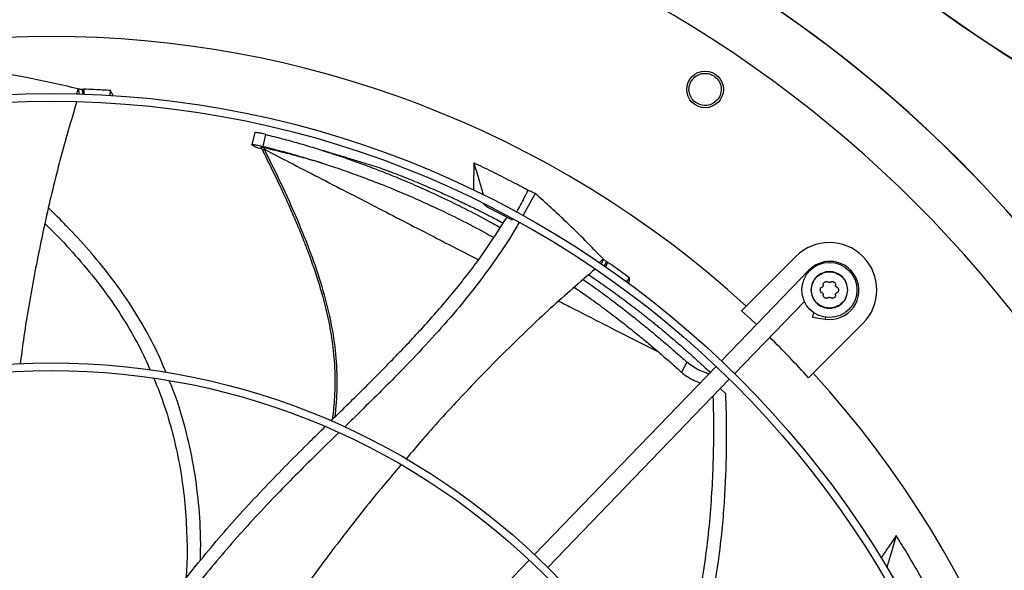
# Model space of a CAD drawing. Units: inches. Extents: x 6 to 524, y 3 to 403.
# Drawn here: x 63 to 76, y 316 to 323 of the extents above; entities that cross this region are included whole.
import ezdxf

# ---------------------------------------------------------------- set-up
doc = ezdxf.new("R2010")
doc.units = ezdxf.units.IN
doc.header["$LTSCALE"] = 48
doc.header["$MEASUREMENT"] = 0
doc.layers.add('FORMAT', color=7, linetype='Continuous')
doc.styles.add('SLDTEXTSTYLE0', font='TXT', dxfattribs={"width": 0.75})
doc.dimstyles.new('SLDDIMSTYLE2', dxfattribs={"dimtxt": 4, "dimasz": 9, "dimexe": 0, "dimexo": 0.0625, "dimgap": 1, "dimtad": 0, "dimtih": 1, "dimtoh": 1, "dimdec": 3, "dimrnd": 1e-09, "dimzin": 12, "dimdsep": 46, "dimtxsty": 'SLDTEXTSTYLE0', "dimsah": 1, "dimcen": 0.09, "dimadec": 0, "dimazin": 3, "dimtfac": 1, "dimtdec": 3, "dimtofl": 0, "dimtmove": 0, "dimatfit": 3, "dimfxl": 1, "dimfrac": 2, "dimtolj": 1, "dimtzin": 12, "dimarcsym": 0})

# ---------------------------------------------------------------- blocks, each defined once
blk = doc.blocks.new('_D_20')
at = {"layer": 'FORMAT', "transparency": 16777216}
for p, q in [((100.026, 353.62), (27.139, 353.62)), ((33.139, 353.62), (33.139, 334.846)), ((33.139, 307.62), (33.139, 328.491)), ((127.434, 307.62), (27.139, 307.62))]:
    blk.add_line(p, q, dxfattribs=at)
for points in [[(33.139, 353.62), (31.639, 344.62), (34.639, 344.62)], [(33.139, 307.62), (34.639, 316.62), (31.639, 316.62)]]:
    blk.add_solid(points, dxfattribs=at)
at = {"layer": 'FORMAT', "transparency": 16777216, "insert": (27.043, 333.647), "char_height": 4, "attachment_point": 1, "style": 'SLDTEXTSTYLE0'}
blk.add_mtext('CM1', dxfattribs=at)

msp = doc.modelspace()

# ---------------------------------------------------------------- linework, layer by layer
at = {"color": 7, "linetype": 'Continuous', "lineweight": 25}
for p, q in [((63.5818918, 322.3256759), (63.5641933, 322.2564761)), ((63.5818918, 322.3256759), (63.5908238, 322.3253444)), ((63.5908238, 322.3253444), (63.5950545, 322.2600723)), ((63.6371881, 322.3221963), (63.6413059, 322.2586649)), ((63.6611004, 322.2580104), (63.656986, 322.321489)), ((63.9957962, 322.2394801), (64.0004213, 322.3042807)), ((65.8597838, 321.7627627), (65.8224083, 321.6055845)), ((65.9669513, 321.5855398), (66.001759, 321.738778)), ((65.8278881, 321.6026104), (65.8227337, 321.6079332)), ((65.8550534, 321.5861894), (65.8278881, 321.6026104)), ((65.9380773, 321.5756856), (65.9598835, 321.5326016)), ((65.9732727, 321.5682637), (65.983579, 321.5478165)), ((69.469281, 320.9804296), (69.3103725, 320.6927717)), ((68.8462844, 320.8097835), (68.8055268, 320.8471826)), ((68.8407631, 320.8286262), (68.8462844, 320.8097835)), ((68.8462844, 320.8097835), (69.1727965, 320.6385626)), ((69.1727965, 320.6385626), (69.1794113, 320.6502855)), ((72.1872974, 319.5297953), (72.8269735, 320.1694714)), ((70.3443768, 320.1371914), (70.2919777, 320.0884543)), ((70.3516603, 320.1321194), (70.3199308, 320.0749216)), ((70.3443768, 320.1371914), (70.3516603, 320.1321194)), ((70.3889625, 320.1044047), (70.3580792, 320.0487324)), ((70.3743776, 320.0374801), (70.4052353, 320.0931063)), ((70.6443411, 319.8387272), (70.6848972, 319.8929205)), ((72.9954752, 319.9917349), (71.8685579, 318.8247779)), ((73.0034861, 319.9839988), (72.9954752, 319.9917349)), ((72.0384807, 318.6606854), (72.9363235, 319.5904288)), ((72.1285476, 319.4710454), (72.1872974, 319.5297953)), ((73.0520349, 319.4499893), (73.0422868, 319.388442)), ((73.0422868, 319.388442), (73.2060106, 319.3625107)), ((73.2098871, 319.3869858), (73.2060106, 319.3625107)), ((73.6899779, 319.3064671), (73.0503018, 318.666791)), ((71.800183, 318.7539736), (69.4617202, 316.3324245)), ((71.4220847, 318.8099656), (71.3535826, 318.679632)), ((72.9915519, 318.6080411), (73.0503018, 318.666791)), ((69.631643, 316.168332), (71.9701058, 318.589881)), ((71.9243489, 318.399566), (71.8534632, 318.4690941)), ((69.3933425, 316.2616173), (67.054701, 313.8398831))]:
    msp.add_line(p, q, dxfattribs=at)
at = {"color": 7, "linetype": 'Continuous', "lineweight": 25, "flags": 128}
msp.add_lwpolyline([(72.1285476, 319.4710454), (72.2407384, 319.3675861), (72.3203868, 319.2926604)], dxfattribs=at)
at = {"color": 7, "linetype": 'Continuous', "lineweight": 25}
for centre, radius in [((71.6575347, 322.3189676), 0.2362205), ((63.2364898, 309.7159834), 12.5492126), ((63.2364898, 309.7159834), 12.4507874), ((73.2584757, 319.7379692), 0.3543307), ((63.2364898, 309.7159834), 9.0846457), ((63.2364898, 309.7159834), 8.9862205)]:
    msp.add_circle(centre, radius, dxfattribs=at)
for centre, radius, start, end in [((84.4042326, 336.7159834), 15.7480315, 189.06872155, 260.93127845), ((84.4042326, 336.7159834), 16.5343843, 200.11227747, 249.88772791), ((84.4042326, 336.7159834), 16.5319238, 200.11381583, 249.88618417), ((63.2364898, 309.7159834), 15.7480315, 9.06872155, 80.93127845), ((63.2364898, 309.7159834), 16.5319238, 20.11381583, 69.88618417), ((63.2364898, 309.7159834), 16.5343843, 20.11227747, 69.88772791), ((63.2364898, 309.7159834), 13.282615, 47.63323686, 132.36676314), ((73.2584757, 319.7379692), 0.6102362, 315, 135), ((73.2645196, 319.7319217), 0.3740157, 90, 136), ((73.2645196, 319.7319217), 0.3740157, 261, 90), ((63.2364898, 309.7159834), 13.1996184, 42.35019409, 45.4873103), ((63.2364898, 309.7159834), 13.282615, 317.63323686, 42.36676314)]:
    msp.add_arc(centre, radius, start, end, dxfattribs=at)
for points, knots in [([(63.5818918, 322.3256759), (63.4752943, 322.3512755), (63.2621, 322.4024746), (62.8636952, 322.484702), (62.5725478, 322.5321575), (62.389828, 322.5619399)], [0, 0, 0, 0, 0.2713582909, 0.542715149, 1, 1, 1, 1]), ([(71.6022334, 322.1195576), (71.5769985, 322.1297823), (71.5265511, 322.1502226), (71.4730505, 322.2144786), (71.4468404, 322.2922927), (71.4525445, 322.3748645), (71.4894954, 322.4492983), (71.5521971, 322.503461), (71.6317245, 322.5315494), (71.6858828, 322.523069), (71.7129611, 322.5188289)], [0, 0, 0, 0, 0.1247343557, 0.2493579645, 0.3735720182, 0.4979901106, 0.6233615685, 0.7489096655, 0.8744583559, 1, 1, 1, 1]), ([(71.7129611, 322.5188289), (71.7383685, 322.5085328), (71.7891843, 322.4879403), (71.8429384, 322.422922), (71.868848, 322.3441606), (71.8621795, 322.2610559), (71.8242748, 322.1871275), (71.7614954, 322.1340931), (71.682676, 322.1068245), (71.629097, 322.1153054), (71.6022334, 322.1195576)], [0, 0, 0, 0, 0.1255090418, 0.2510224724, 0.3765353041, 0.5020511758, 0.6273796377, 0.751600685, 0.8754567323, 1, 1, 1, 1]), ([(63.5908238, 322.3253444), (63.5985622, 322.3248354), (63.6140394, 322.3238173), (63.6294717, 322.3227366), (63.6371881, 322.3221963)], [0, 0, 0, 0, 0.4999876389, 1, 1, 1, 1]), ([(63.6371881, 322.3221963), (63.6404879, 322.3220802), (63.6470874, 322.321848), (63.6536867, 322.3216081), (63.6569863, 322.3214882)], [0, 0, 0, 0, 0.4999998475, 1, 1, 1, 1]), ([(64.0004213, 322.3042807), (63.9651679, 322.3064369), (63.8946612, 322.3107492), (63.7801833, 322.3166103), (63.7009395, 322.319749), (63.6569866, 322.3214899)], [0, 0, 0, 0, 0.3081238431, 0.616247688, 1, 1, 1, 1]), ([(63.6569869, 322.3214897), (63.6575948, 322.3128971), (63.6591885, 322.2903678), (63.660682, 322.2678275), (63.6616059, 322.2538841)], [0, 0, 0, 0, 0.3813985151, 1, 1, 1, 1]), ([(64.037114, 322.2359037), (64.0335241, 322.2426509), (64.0213868, 322.2654627), (64.0090847, 322.2882403), (64.0004213, 322.3042807)], [0, 0, 0, 0, 0.2957820556, 1, 1, 1, 1]), ([(63.5650474, 322.1558882), (63.4929736, 321.911124), (63.3462543, 321.412862), (63.1628962, 320.6499008), (63.0060156, 319.8734423), (62.8989315, 319.2515791), (62.8520413, 318.8877533), (62.8388153, 318.7851324)], [0, 0, 0, 0, 0.222203857, 0.4523363984, 0.6814960682, 0.9101625459, 1, 1, 1, 1]), ([(66.001759, 321.738778), (65.9786726, 321.7442083), (65.9325691, 321.7550527), (65.8829775, 321.7631393), (65.8623217, 321.7638777), (65.8603133, 321.7617686), (65.8599316, 321.7613677)], [0, 0, 0, 0, 0.3094645865, 0.617998214, 0.9273950757, 1, 1, 1, 1]), ([(66.001759, 321.738778), (66.0722377, 321.7210288), (66.213177, 321.685535), (66.4215363, 321.6277915), (66.6289566, 321.5664592), (66.8399489, 321.4997803), (67.0624272, 321.4248869), (67.2848028, 321.3449525), (67.5105064, 321.25878), (67.7408637, 321.165724), (67.994438, 321.0569003), (68.2722239, 320.9299321), (68.5704102, 320.783608), (68.8232749, 320.6527541), (68.9723839, 320.5679938), (69.0196097, 320.5411484)], [0, 0, 0, 0, 0.0637195838, 0.1274229716, 0.1910725745, 0.256066236, 0.3255763988, 0.4028004647, 0.4708963161, 0.5469419021, 0.6321670712, 0.7277823454, 0.8338280181, 0.9473700145, 1, 1, 1, 1]), ([(65.8235817, 321.6085516), (65.8239779, 321.6089564), (65.8260492, 321.6110721), (65.8469818, 321.6102919), (65.897203, 321.6020298), (65.9436993, 321.5910371), (65.9669513, 321.5855398)], [0, 0, 0, 0, 0.0732101395, 0.3826527603, 0.6912757166, 1, 1, 1, 1]), ([(65.9503652, 321.5514076), (65.9490186, 321.5517939), (65.9380195, 321.5549491), (65.9202537, 321.5605307), (65.8955097, 321.5687344), (65.8710479, 321.577876), (65.8608229, 321.5831906), (65.8550534, 321.5861894)], [0, 0, 0, 0, 0.0273942113, 0.2237549944, 0.4160789691, 0.6705246883, 1, 1, 1, 1]), ([(65.9732727, 321.5682637), (65.9663821, 321.5697953), (65.9565631, 321.5719777), (65.9467559, 321.5736896), (65.9419641, 321.5743683), (65.9393663, 321.5745992), (65.9388613, 321.5745025), (65.9387869, 321.5744883)], [0, 0, 0, 0, 0.4566944461, 0.6507762822, 0.820444868, 0.9735381317, 1, 1, 1, 1]), ([(65.9597367, 321.5328377), (66.009272, 321.4336225), (66.1003932, 321.2511143), (66.2197627, 320.9984983), (66.313119, 320.7924855), (66.3865042, 320.6233441), (66.4485578, 320.4744819), (66.5066712, 320.3288806), (66.5965816, 320.0915984), (66.7085131, 319.7598224), (66.8100324, 319.3627773), (66.8705908, 318.9938255), (66.8945475, 318.6568494), (66.8900232, 318.3474987), (66.8670241, 318.1525395), (66.8572072, 318.0693243)], [0, 0, 0, 0, 0.0916551058, 0.1686013239, 0.2308451413, 0.2784968154, 0.320880755, 0.3640274774, 0.4079330507, 0.5303565079, 0.6527975119, 0.7455416597, 0.8382479274, 0.9309587097, 1, 1, 1, 1]), ([(65.9599025, 321.5329146), (65.9600458, 321.5330968), (65.9605423, 321.5337276), (65.9628879, 321.5355154), (65.9667985, 321.5381566), (65.9732783, 321.5421518), (65.9795205, 321.5455846), (65.983579, 321.5478166)], [0, 0, 0, 0, 0.0779825361, 0.2700850638, 0.4621892979, 0.6503304051, 1, 1, 1, 1]), ([(65.9669513, 321.5855398), (66.0365834, 321.567925), (66.175857, 321.5326932), (66.381896, 321.4754044), (66.5872189, 321.4145468), (66.7963287, 321.3483679), (67.0170947, 321.2740097), (67.2379842, 321.1946347), (67.4623523, 321.1090666), (67.6914812, 321.0166698), (67.9438329, 320.9086306), (68.2204139, 320.7826212), (68.5172921, 320.6373906), (68.7593148, 320.5129383), (68.8982069, 320.4344576), (68.9355718, 320.4133447)], [0, 0, 0, 0, 0.0641912699, 0.1283910663, 0.1925705889, 0.2581715856, 0.3284001058, 0.4064793828, 0.4753617247, 0.5523112363, 0.6385732522, 0.7353744488, 0.8427442658, 0.9576949112, 1, 1, 1, 1]), ([(66.7313132, 321.3682673), (66.6935165, 321.3794665), (66.5949911, 321.4086595), (66.4250469, 321.4558472), (66.2106697, 321.512203), (66.0559899, 321.5487303), (65.9732727, 321.5682637)], [0, 0, 0, 0, 0.1524740024, 0.3974567243, 0.6777817914, 1, 1, 1, 1]), ([(66.8951783, 318.106662), (66.8954731, 318.1091389), (66.8991645, 318.1401538), (66.9139256, 318.2939421), (66.9278446, 318.5760733), (66.9051326, 318.9662657), (66.8380658, 319.3716081), (66.7289417, 319.7881697), (66.5837308, 320.2144341), (66.4078753, 320.6503513), (66.2068315, 321.0971217), (66.0589889, 321.3955814), (65.983579, 321.5478165)], [0, 0, 0, 0, 0.002068632, 0.0259027862, 0.1281095388, 0.2359430044, 0.34936798, 0.468361419, 0.5929168251, 0.7230373473, 0.8587299228, 1, 1, 1, 1]), ([(65.983579, 321.5478165), (66.2323465, 321.4194614), (66.7299028, 321.1627403), (67.45882, 320.7866841), (68.1313843, 320.4399016), (68.5497953, 320.2244434), (68.7383899, 320.1273278)], [0, 0, 0, 0, 0.2617034077, 0.5234292593, 0.7851905555, 1, 1, 1, 1]), ([(67.0596044, 321.4351663), (67.0103947, 321.4494247), (66.8981172, 321.481957), (66.7909974, 321.5153364), (66.7308268, 321.5340861)], [0, 0, 0, 0, 0.4382869437, 1, 1, 1, 1]), ([(67.05935, 321.4349593), (67.1175774, 321.41816), (67.2530073, 321.379087), (67.3858538, 321.3368735), (67.4615835, 321.3128095)], [0, 0, 0, 0, 0.4299451146, 1, 1, 1, 1]), ([(67.4615835, 321.3128095), (67.4747364, 321.3080037), (67.5017154, 321.2981461), (67.5521283, 321.2794676), (67.6136574, 321.256349), (67.6914736, 321.2265722), (67.785524, 321.1897898), (67.8922857, 321.1469183), (68.0108009, 321.097965), (68.1190086, 321.0519145), (68.2174664, 321.008918), (68.2989214, 320.9726361), (68.3817328, 320.9350301), (68.4664422, 320.8958099), (68.5806009, 320.8418564), (68.7109361, 320.77848), (68.8708404, 320.6977169), (68.983091, 320.6398952), (69.0498031, 320.6035845), (69.057802, 320.5992308)], [0, 0, 0, 0, 0.0339011314, 0.0695371262, 0.1148096819, 0.1644073234, 0.2247856293, 0.2942445172, 0.3622832553, 0.4406050923, 0.4896158277, 0.5395347663, 0.5871169287, 0.6386220444, 0.6922072353, 0.7934471837, 0.8753757359, 0.9850571947, 1, 1, 1, 1]), ([(68.6816608, 321.3719105), (68.6803845, 321.3100505), (68.6780003, 321.1944908), (68.6750964, 321.0787152), (68.673747, 321.0249152)], [0, 0, 0, 0, 0.5353082936, 1, 1, 1, 1]), ([(69.3797317, 321.0195895), (69.3058056, 321.0592025), (69.1539697, 321.1405632), (68.9212812, 321.2581673), (68.7615456, 321.3339907), (68.6816608, 321.3719105)], [0, 0, 0, 0, 0.3217276449, 0.6607917383, 1, 1, 1, 1]), ([(68.6816608, 321.3719105), (68.7052185, 321.2914219), (68.7444197, 321.1574844), (68.7846458, 321.0201393), (68.8013065, 320.9632812), (68.8023074, 320.9598656)], [0, 0, 0, 0, 0.5859956015, 0.9751299684, 1, 1, 1, 1]), ([(69.2278606, 320.7361489), (69.2451653, 320.766443), (69.2983412, 320.8595339), (69.3469449, 320.9551137), (69.3797317, 321.0195895)], [0, 0, 0, 0, 0.3254247613, 1, 1, 1, 1]), ([(69.469281, 320.9804296), (69.4560548, 320.9862582), (69.4262525, 320.9993914), (69.3963587, 321.0123705), (69.3797317, 321.0195895)], [0, 0, 0, 0, 0.4437983387, 1, 1, 1, 1]), ([(70.3443768, 320.1371914), (70.2685415, 320.2163581), (70.1168714, 320.3746911), (69.8261669, 320.6592598), (69.6068938, 320.8565887), (69.469281, 320.9804296)], [0, 0, 0, 0, 0.2713576786, 0.5427139244, 1, 1, 1, 1]), ([(64.7171261, 318.6722655), (64.693613, 318.7304132), (64.6189295, 318.9151045), (64.462163, 319.2149981), (64.2475285, 319.572128), (64.0010079, 319.9176576), (63.7276628, 320.2490649), (63.4599112, 320.541477), (63.2801989, 320.7186061), (63.2030454, 320.7946505)], [0, 0, 0, 0, 0.0716098227, 0.2274503807, 0.3857385873, 0.5473031985, 0.7117417243, 0.8762459629, 1, 1, 1, 1]), ([(66.8369185, 318.0493739), (66.8816954, 318.0934047), (67.0582042, 318.2669729), (67.3656762, 318.569258), (67.7521783, 318.961986), (68.125554, 319.3634922), (68.4798101, 319.7794376), (68.8135438, 320.2128768), (69.0094098, 320.5206647), (69.1076022, 320.6749662)], [0, 0, 0, 0, 0.05410625744, 0.21328510361, 0.37161314895, 0.52905224553, 0.68583808651, 0.8425030508, 1, 1, 1, 1]), ([(63.1564646, 320.5941639), (63.2251353, 320.525783), (63.3984751, 320.3531748), (63.6587032, 320.0612498), (63.9317746, 319.7202794), (64.1720282, 319.3651577), (64.3676861, 319.028416), (64.4692773, 318.8040218), (64.5132477, 318.7069002)], [0, 0, 0, 0, 0.12432531475, 0.31382409237, 0.50137422336, 0.68425234205, 0.86333893823, 1, 1, 1, 1]), ([(69.2626782, 320.606435), (69.2524466, 320.5877497), (69.1645812, 320.427286), (68.9711053, 320.1425551), (68.6864245, 319.7534837), (68.3801009, 319.3828928), (68.0595281, 319.0253349), (67.6638274, 318.6117273), (67.3123007, 318.2644167), (67.0733098, 318.0309478), (67.014775, 317.9737654)], [0, 0, 0, 0, 0.0183935498, 0.1579575274, 0.2965592444, 0.4347883942, 0.573010326, 0.7114075708, 0.9293164894, 1, 1, 1, 1]), ([(70.3516603, 320.1321194), (70.357895, 320.1275075), (70.3703649, 320.1182834), (70.3827632, 320.109031), (70.3889625, 320.1044047)], [0, 0, 0, 0, 0.4999876389, 1, 1, 1, 1]), ([(70.4052365, 320.0931064), (70.4011018, 320.0855485), (70.3899469, 320.065158), (70.378699, 320.0448136), (70.3716202, 320.0320101)], [0, 0, 0, 0, 0.3706586368, 1, 1, 1, 1]), ([(70.3889625, 320.1044047), (70.3916756, 320.1025231), (70.397102, 320.0987598), (70.402524, 320.0949902), (70.405235, 320.0931054)], [0, 0, 0, 0, 0.4999998475, 1, 1, 1, 1]), ([(70.6848972, 319.8929205), (70.656404, 319.9137952), (70.5994174, 319.9555446), (70.506265, 320.0223783), (70.4412832, 320.0678709), (70.4052364, 320.0931068)], [0, 0, 0, 0, 0.3080911533, 0.6161823083, 1, 1, 1, 1]), ([(70.2400963, 320.004956), (70.0482918, 319.8390549), (69.6583449, 319.5017708), (69.0957615, 318.9635987), (68.5482667, 318.4006126), (68.1194868, 317.9332918), (67.8795041, 317.6486153), (67.8078014, 317.5635589)], [0, 0, 0, 0, 0.2209701461, 0.4492418735, 0.6765476861, 0.9033581041, 1, 1, 1, 1]), ([(70.15945, 319.9340319), (70.2317597, 319.884427), (70.3766451, 319.7850346), (70.5867023, 319.6322616), (70.7412653, 319.5152532), (70.842124, 319.4367613), (70.8929275, 319.3967957), (70.9426883, 319.3572292), (70.991416, 319.3180765), (71.0391194, 319.279351), (71.0858073, 319.2410661), (71.1397995, 319.196352), (71.2053858, 319.1413608), (71.2811648, 319.0767853), (71.3629087, 319.0059259), (71.455029, 318.9246513), (71.5554459, 318.8340344), (71.6483234, 318.7484702), (71.703223, 318.6964921), (71.7248762, 318.6759911)], [0, 0, 0, 0, 0.1288559789, 0.2581861123, 0.3832685315, 0.4157521775, 0.4477382703, 0.479226873, 0.5102180519, 0.5407118764, 0.5707084194, 0.6002077575, 0.645311034, 0.6985971126, 0.7492917348, 0.8077348036, 0.8836297626, 0.9541018703, 1, 1, 1, 1]), ([(70.6787008, 319.8143758), (70.6793613, 319.8223876), (70.6815169, 319.8485345), (70.6835128, 319.8747428), (70.6848972, 319.8929205)], [0, 0, 0, 0, 0.3064147855, 1, 1, 1, 1]), ([(69.9747811, 319.7716257), (69.9920702, 319.7599713), (70.0859734, 319.6966723), (70.2445255, 319.5824738), (70.4431167, 319.4356269), (70.6212225, 319.2983411), (70.7822252, 319.1700622), (70.9330779, 319.0460613), (71.0762447, 318.9248463), (71.2165482, 318.8029141), (71.3078454, 318.7207791), (71.3535826, 318.679632)], [0, 0, 0, 0, 0.0347510282, 0.1887453776, 0.3281321355, 0.4508552222, 0.5694851719, 0.6782835907, 0.7846623451, 0.8921223095, 1, 1, 1, 1]), ([(70.089393, 319.8724206), (70.163769, 319.8198563), (70.3064831, 319.7189947), (70.5044536, 319.5712668), (70.6836958, 319.4329799), (70.8457004, 319.3036799), (70.9976485, 319.1787605), (71.1419863, 319.0566893), (71.2835448, 318.9339814), (71.3758634, 318.8513411), (71.4220847, 318.8099656)], [0, 0, 0, 0, 0.15768880158, 0.30257643819, 0.43010024521, 0.55332665883, 0.66630758114, 0.77674622905, 0.88822338721, 1, 1, 1, 1]), ([(73.1403655, 319.7379692), (73.1406869, 319.741827), (73.1413421, 319.7496905), (73.1465048, 319.7602624), (73.1543744, 319.7695027), (73.1614494, 319.773216), (73.1652359, 319.7752033)], [0, 0, 0, 0, 0.2407835831, 0.4908004814, 0.7274805816, 1, 1, 1, 1]), ([(73.1796102, 319.8001002), (73.1797047, 319.7974772), (73.1798892, 319.7923544), (73.176968, 319.7850257), (73.1720813, 319.7788331), (73.1675542, 319.7764326), (73.1652359, 319.7752033)], [0, 0, 0, 0, 0.2560671591, 0.5000919121, 0.7440018067, 1, 1, 1, 1]), ([(73.1796102, 319.8001002), (73.1794399, 319.8043685), (73.1791218, 319.8123446), (73.1831623, 319.8238229), (73.1898333, 319.8334122), (73.1991519, 319.8407447), (73.2100672, 319.8451051), (73.2216642, 319.8461199), (73.2336333, 319.8439381), (73.2404624, 319.83963), (73.2441015, 319.8373343)], [0, 0, 0, 0, 0.1362221638, 0.254560066, 0.3795626109, 0.4999789485, 0.6208383875, 0.7425523662, 0.8628127505, 1, 1, 1, 1]), ([(73.27285, 319.8373343), (73.270626, 319.8359411), (73.2662827, 319.8332203), (73.2584759, 319.8320852), (73.2506689, 319.8332203), (73.2463256, 319.835941), (73.2441015, 319.8373343)], [0, 0, 0, 0, 0.2560210886, 0.5000020079, 0.7439552274, 1, 1, 1, 1]), ([(73.27285, 319.8373343), (73.2764887, 319.8396298), (73.2833171, 319.8439376), (73.2952732, 319.8461176), (73.3069066, 319.8451052), (73.3178748, 319.8407138), (73.3269252, 319.833538), (73.333594, 319.8241616), (73.3378191, 319.8127657), (73.3375061, 319.8044682), (73.3373412, 319.8001002)], [0, 0, 0, 0, 0.1371814, 0.2574352256, 0.3787760101, 0.5011561634, 0.6221892726, 0.7353567964, 0.8606854928, 1, 1, 1, 1]), ([(73.3517155, 319.7752033), (73.3493975, 319.7764324), (73.3448704, 319.7788329), (73.3399837, 319.7850251), (73.3370622, 319.792354), (73.3372468, 319.7974769), (73.3373412, 319.8001002)], [0, 0, 0, 0, 0.2559693633, 0.4999021575, 0.7439040799, 1, 1, 1, 1]), ([(73.3517155, 319.7752033), (73.3555011, 319.7732165), (73.3625752, 319.7695039), (73.370445, 319.7602651), (73.3756089, 319.7496926), (73.3762644, 319.7418279), (73.3765859, 319.7379692)], [0, 0, 0, 0, 0.2724544512, 0.5091246678, 0.7591627726, 1, 1, 1, 1]), ([(73.1652359, 319.7007352), (73.1614498, 319.7027223), (73.1543747, 319.7064355), (73.1465051, 319.7156755), (73.1413422, 319.7262477), (73.140687, 319.7341112), (73.1403655, 319.7379692)], [0, 0, 0, 0, 0.2724949385, 0.5091977905, 0.759198242, 1, 1, 1, 1]), ([(73.1652359, 319.7007352), (73.167554, 319.6995061), (73.172081, 319.6971056), (73.1769677, 319.6909134), (73.1798892, 319.6835844), (73.1797047, 319.6784616), (73.1796102, 319.6758383)], [0, 0, 0, 0, 0.2559693634, 0.4999021575, 0.7439040799, 1, 1, 1, 1]), ([(73.2441015, 319.6386042), (73.2404894, 319.6363222), (73.2337395, 319.6320579), (73.2217771, 319.6298188), (73.2101367, 319.6308027), (73.1991418, 319.6352023), (73.1898339, 319.6425255), (73.1831628, 319.6521146), (73.1791218, 319.6635934), (73.1794399, 319.6715696), (73.1796102, 319.6758383)], [0, 0, 0, 0, 0.13624769552, 0.25461156538, 0.37960465405, 0.50001688855, 0.62041594839, 0.74543824183, 0.86376536303, 1, 1, 1, 1]), ([(73.2441015, 319.6386042), (73.2463255, 319.6399974), (73.2506688, 319.6427182), (73.2584757, 319.6438533), (73.2662826, 319.6427181), (73.2706259, 319.6399974), (73.27285, 319.6386042)], [0, 0, 0, 0, 0.2560335286, 0.5000000077, 0.7439676656, 1, 1, 1, 1]), ([(73.3373412, 319.6758383), (73.3375115, 319.67157), (73.3378297, 319.6635939), (73.3337891, 319.6521156), (73.3271182, 319.6425262), (73.317811, 319.6352031), (73.3068158, 319.6308029), (73.2951758, 319.6298187), (73.2832125, 319.6320576), (73.2764624, 319.636322), (73.27285, 319.6386042)], [0, 0, 0, 0, 0.1362221051, 0.2545599564, 0.3795624474, 0.4999787333, 0.6203714991, 0.745382487, 0.8637370715, 1, 1, 1, 1]), ([(73.3373412, 319.6758383), (73.3372467, 319.6784613), (73.3370622, 319.6835841), (73.3399834, 319.6909128), (73.3448701, 319.6971054), (73.3493972, 319.6995059), (73.3517155, 319.7007352)], [0, 0, 0, 0, 0.2560671591, 0.5000919121, 0.7440018068, 1, 1, 1, 1]), ([(73.3765859, 319.7379692), (73.3762644, 319.7341109), (73.375609, 319.7262462), (73.3704453, 319.715674), (73.3625755, 319.7064348), (73.3555014, 319.7027221), (73.3517155, 319.7007352)], [0, 0, 0, 0, 0.2408199563, 0.4908756017, 0.7275220994, 1, 1, 1, 1]), ([(69.7739401, 319.5949969), (69.824422, 319.5690769), (70.0499136, 319.453298), (70.4324658, 319.2577939), (70.8099495, 319.0649979), (71.011081, 318.9638129), (71.0567154, 318.9408552)], [0, 0, 0, 0, 0.11171803603, 0.49901934092, 0.88633343209, 1, 1, 1, 1]), ([(71.7087297, 318.6592709), (71.7063754, 318.659734), (71.6945332, 318.662063), (71.6520292, 318.6758969), (71.5804162, 318.7046625), (71.4900531, 318.7548979), (71.444746, 318.7916055), (71.4220847, 318.8099656)], [0, 0, 0, 0, 0.0264229084, 0.1329084668, 0.42183853, 0.7108207555, 1, 1, 1, 1]), ([(71.3535826, 318.679632), (71.3739974, 318.6628143), (71.4148743, 318.62914), (71.4950363, 318.5834593), (71.558677, 318.5530582), (71.5901408, 318.5440189), (71.5958486, 318.5423791)], [0, 0, 0, 0, 0.3098434779, 0.6204044474, 0.9311379, 1, 1, 1, 1]), ([(64.5598709, 318.6041725), (64.6077707, 318.4832606), (64.7059052, 318.2355423), (64.8169473, 317.8472425), (64.9024301, 317.4445077), (64.9589731, 317.0326046), (64.9856724, 316.6122785), (64.9912799, 316.2752976), (64.9773994, 316.0794556), (64.9736062, 316.0259379)], [0, 0, 0, 0, 0.1480498802, 0.3033172386, 0.4592526232, 0.6166822307, 0.7763442186, 0.9388815614, 1, 1, 1, 1]), ([(65.1599651, 316.2529087), (65.1618728, 316.355494), (65.1668532, 316.6233065), (65.1347824, 317.0535239), (65.0664313, 317.539021), (64.9547764, 318.0121901), (64.8508301, 318.3547925), (64.7746026, 318.5347532), (64.7613084, 318.5661387)], [0, 0, 0, 0, 0.1302217406, 0.3399610142, 0.5468020935, 0.7519383966, 0.9567376673, 1, 1, 1, 1]), ([(71.7587839, 318.3710509), (71.7596306, 318.3471897), (71.7628057, 318.2577067), (71.7655239, 318.0911209), (71.7664701, 317.8308323), (71.7605568, 317.5053689), (71.7430102, 317.1170603), (71.7107241, 316.7013008), (71.6600988, 316.2704008), (71.5886473, 315.8361855), (71.4895664, 315.4110399), (71.3983294, 315.0967858), (71.3304263, 314.9298131), (71.3162502, 314.8949545)], [0, 0, 0, 0, 0.0203190217, 0.07619926676, 0.14178693032, 0.24184411535, 0.35320756726, 0.47255243377, 0.59663987993, 0.72232022653, 0.84670818176, 0.96799754114, 1, 1, 1, 1]), ([(71.5175314, 314.9377922), (71.5341702, 314.9817809), (71.6008651, 315.1581043), (71.6875856, 315.4797199), (71.7781325, 315.8994781), (71.8402874, 316.3041932), (71.8829243, 316.6843999), (71.9103376, 317.0331747), (71.9269569, 317.3644403), (71.9348036, 317.6716371), (71.9357361, 317.9481633), (71.9322638, 318.1874277), (71.9268057, 318.3337181), (71.9243489, 318.399566)], [0, 0, 0, 0, 0.0402278185, 0.1612484077, 0.2844217136, 0.4076442419, 0.511428583, 0.6117884534, 0.706990447, 0.7952490499, 0.8747429669, 0.9436196284, 1, 1, 1, 1]), ([(64.3737862, 315.2131576), (64.3857326, 315.2316321), (64.5484113, 315.4832057), (64.8997163, 315.9425053), (65.4253257, 316.5885601), (65.9866217, 317.2034414), (66.4393217, 317.659052), (66.6994928, 317.9143652), (66.7621804, 317.9758823)], [0, 0, 0, 0, 0.0180755629, 0.2461407593, 0.4737993756, 0.7012112156, 0.9280075075, 1, 1, 1, 1]), ([(66.9367609, 317.8974836), (66.840513, 317.8036563), (66.5634074, 317.5335202), (66.0983583, 317.0681977), (65.5596186, 316.4841784), (65.0433094, 315.8577857), (64.7040049, 315.4223424), (64.5491611, 315.1885185), (64.543606, 315.1801298)], [0, 0, 0, 0, 0.11118346523, 0.32010616939, 0.54386584582, 0.76767009246, 0.99166495739, 1, 1, 1, 1]), ([(67.7421385, 317.4863251), (67.6667181, 317.3983421), (67.4213743, 317.1121321), (66.9963501, 316.5745201), (66.4702939, 315.8727197), (66.0334353, 315.253348), (65.7935979, 314.8736022), (65.7180333, 314.7539572)], [0, 0, 0, 0, 0.102073902, 0.3320480613, 0.6034999357, 0.875076342, 1, 1, 1, 1]), ([(74.1189292, 316.5776915), (74.0844105, 316.5263417), (74.0187794, 316.4287093), (73.9525845, 316.331178), (73.9212049, 316.2849432)], [0, 0, 0, 0, 0.5259503049, 1, 1, 1, 1]), ([(74.1189292, 316.5776915), (74.0952317, 316.497244), (74.0557977, 316.3633749), (74.0151335, 316.2252343), (73.9981593, 316.1675441), (73.9969044, 316.163279)], [0, 0, 0, 0, 0.5823873274, 0.9691255954, 1, 1, 1, 1]), ([(74.5157046, 315.9038946), (74.4749304, 315.9771867), (74.3911849, 316.1277203), (74.2590164, 316.3524561), (74.1656315, 316.5026024), (74.1189292, 316.5776915)], [0, 0, 0, 0, 0.3217276449, 0.6607917383, 1, 1, 1, 1])]:
    msp.add_open_spline(points, degree=3, knots=knots, dxfattribs=at)
for points in [[(73.4946962, 319.7379692), (73.4911454, 319.7688863), (73.4840439, 319.8307203), (73.4294181, 319.9093509), (73.3513366, 319.9618901), (73.2584757, 319.9803395), (73.1656148, 319.9618901), (73.0875333, 319.9093509), (73.0329075, 319.8307203), (73.025806, 319.7688863), (73.0222552, 319.7379692)], [(73.0256997, 319.7379692), (73.0291987, 319.7684354), (73.0361966, 319.8293679), (73.0900259, 319.9068519), (73.1669689, 319.9586251), (73.2584757, 319.9768054), (73.3499826, 319.9586251), (73.4269255, 319.9068519), (73.4807548, 319.8293679), (73.4877528, 319.7684354), (73.4912517, 319.7379692)], [(73.0222552, 319.7379692), (73.025806, 319.7070522), (73.0329075, 319.6452182), (73.0875333, 319.5665876), (73.1656148, 319.5140483), (73.2584757, 319.495599), (73.3513366, 319.5140483), (73.4294181, 319.5665876), (73.4840439, 319.6452182), (73.4911454, 319.7070522), (73.4946962, 319.7379692)], [(73.4912517, 319.7379692), (73.4877528, 319.707503), (73.4807548, 319.6465706), (73.4269255, 319.5690866), (73.3499826, 319.5173134), (73.2584757, 319.4991331), (73.1669689, 319.5173134), (73.0900259, 319.5690866), (73.0361966, 319.6465706), (73.0291987, 319.707503), (73.0256997, 319.7379692)]]:
    msp.add_open_spline(points, degree=3, dxfattribs=at)

# ---------------------------------------------------------------- dimensions: what is measured, and where the dimension line sits
at = {"layer": 'FORMAT'}
dim = msp.add_linear_dim(base=(33.1394832, 353.6198795), p1=(129.8341254, 307.6198795), p2=(102.4262326, 353.6198795), angle=90, text='CM1', dimstyle='SLDDIMSTYLE2', dxfattribs=at)
dim.commit()
dim.dimension.update_dxf_attribs({"geometry": '_D_20', "text_midpoint": (33.1394832, 331.6683881), "dimtype": 160})

doc.saveas('drawing.dxf')
